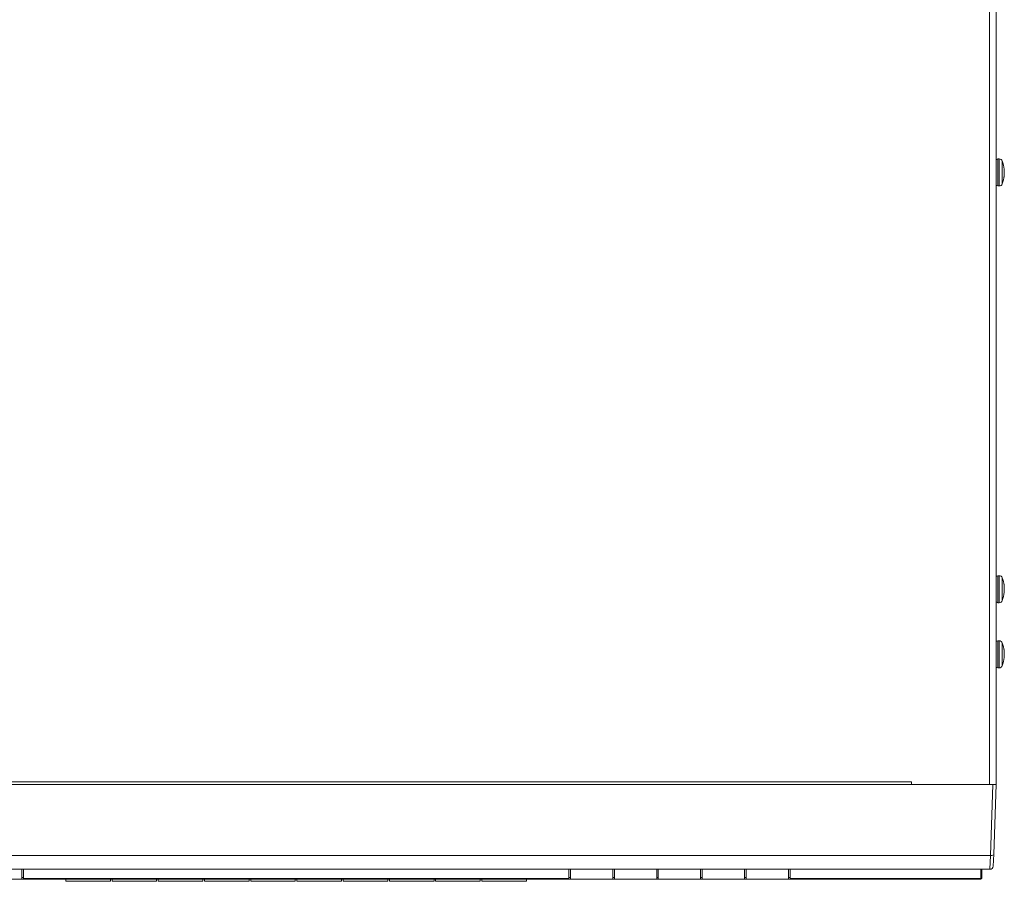
# Model space of a CAD drawing. Units: millimetres. Extents: x 0 to 1784, y 0 to 841.
# Drawn here: x 271 to 573, y 312 to 576 of the extents above; entities that cross this region are included whole.
import ezdxf

# ---------------------------------------------------------------- set-up
doc = ezdxf.new("R2010")
doc.units = ezdxf.units.MM

msp = doc.modelspace()

# ---------------------------------------------------------------- linework, layer by layer
at = {"color": 7, "linetype": 'Continuous', "lineweight": 15}
for p, q in [((568.573, 341.517), (568.573, 725.517)), ((570.573, 341.517), (570.573, 725.517)), ((571.521, 533.667), (571.073, 533.667)), ((571.073, 525.367), (571.521, 525.367)), ((571.521, 405.667), (571.073, 405.667)), ((571.073, 397.367), (571.521, 397.367)), ((571.521, 385.667), (571.073, 385.667)), ((571.073, 377.367), (571.521, 377.367)), ((544.573, 342.317), (166.573, 342.317)), ((544.573, 342.317), (544.573, 341.517)), ((569.574, 341.517), (141.572, 341.517)), ((544.573, 341.517), (568.573, 341.517)), ((568.814, 319.76), (569.574, 341.517)), ((569.574, 341.517), (570.573, 341.517)), ((570.573, 341.517), (569.827, 320.154)), ((568.814, 319.76), (142.332, 319.76)), ((568.689, 315.517), (568.837, 319.76)), ((569.827, 320.154), (569.699, 316.482)), ((568.689, 315.517), (142.457, 315.517)), ((271.323, 315.517), (271.323, 312.517)), ((271.823, 315.517), (271.823, 312.651)), ((439.323, 312.651), (439.323, 315.517)), ((439.823, 315.517), (439.823, 312.517)), ((452.823, 315.517), (452.823, 312.517)), ((453.323, 315.517), (453.323, 312.517)), ((466.323, 315.517), (466.323, 312.517)), ((466.823, 315.517), (466.823, 312.517)), ((479.823, 315.517), (479.823, 312.517)), ((480.323, 315.517), (480.323, 312.517)), ((493.323, 315.517), (493.323, 312.517)), ((493.823, 315.517), (493.823, 312.517)), ((506.823, 315.517), (506.823, 312.517)), ((507.323, 315.517), (507.323, 312.651)), ((565.873, 312.651), (565.873, 315.517)), ((566.173, 315.517), (566.173, 312.817)), ((568.699, 315.517), (568.689, 315.517)), ((258.323, 312.517), (271.323, 312.517)), ((271.823, 313.017), (271.323, 313.017)), ((271.823, 312.517), (271.323, 312.517)), ((271.823, 312.651), (439.323, 312.651)), ((271.823, 312.517), (271.823, 312.651)), ((439.323, 312.517), (271.823, 312.517)), ((284.823, 311.817), (284.823, 312.517)), ((298.523, 311.817), (284.823, 311.817)), ((298.523, 311.817), (298.523, 312.517)), ((299.023, 311.817), (299.023, 312.517)), ((312.723, 311.817), (299.023, 311.817)), ((312.723, 311.817), (312.723, 312.517)), ((313.223, 311.817), (313.223, 312.517)), ((326.923, 311.817), (313.223, 311.817)), ((326.923, 311.817), (326.923, 312.517)), ((327.423, 311.817), (327.423, 312.517)), ((341.123, 311.817), (327.423, 311.817)), ((341.123, 311.817), (341.123, 312.517)), ((341.623, 311.817), (341.623, 312.517)), ((355.323, 311.817), (341.623, 311.817)), ((355.323, 311.817), (355.323, 312.517)), ((355.823, 311.817), (355.823, 312.517)), ((369.523, 311.817), (355.823, 311.817)), ((369.523, 311.817), (369.523, 312.517)), ((370.023, 311.817), (370.023, 312.517)), ((383.723, 311.817), (370.023, 311.817)), ((383.723, 311.817), (383.723, 312.517)), ((384.223, 311.817), (384.223, 312.517)), ((397.923, 311.817), (384.223, 311.817)), ((397.923, 311.817), (397.923, 312.517)), ((398.423, 311.817), (398.423, 312.517)), ((412.123, 311.817), (398.423, 311.817)), ((412.123, 311.817), (412.123, 312.517)), ((412.623, 311.817), (412.623, 312.517)), ((426.323, 311.817), (412.623, 311.817)), ((426.323, 311.817), (426.323, 312.517)), ((439.823, 313.017), (439.323, 313.017)), ((439.323, 312.651), (439.323, 312.517)), ((439.823, 312.517), (439.323, 312.517)), ((439.823, 312.517), (452.823, 312.517)), ((453.323, 313.017), (452.823, 313.017)), ((453.323, 312.517), (452.823, 312.517)), ((453.323, 312.517), (466.323, 312.517)), ((466.823, 313.017), (466.323, 313.017)), ((466.823, 312.517), (466.323, 312.517)), ((466.823, 312.517), (479.823, 312.517)), ((480.323, 313.017), (479.823, 313.017)), ((480.323, 312.517), (479.823, 312.517)), ((480.323, 312.517), (493.323, 312.517)), ((493.823, 313.017), (493.323, 313.017)), ((493.823, 312.517), (493.323, 312.517)), ((493.823, 312.517), (506.823, 312.517)), ((507.323, 313.017), (506.823, 313.017)), ((507.323, 312.517), (506.823, 312.517)), ((507.323, 312.651), (565.873, 312.651)), ((507.323, 312.517), (507.323, 312.651)), ((565.873, 312.517), (507.323, 312.517)), ((565.873, 312.651), (565.873, 312.517))]:
    msp.add_line(p, q, dxfattribs=at)
at = {"color": 8, "linetype": 'Continuous', "lineweight": 15}
for p, q in [((571.073, 533.667), (571.073, 525.744)), ((571.521, 525.367), (571.521, 533.667)), ((572.45, 533.036), (572.45, 525.998)), ((571.073, 525.744), (571.073, 525.367)), ((571.073, 405.667), (571.073, 397.367)), ((571.521, 400.023), (571.521, 405.667)), ((572.45, 405.036), (572.45, 400.251)), ((571.521, 397.367), (571.521, 400.023)), ((572.45, 400.251), (572.45, 397.998)), ((571.073, 385.667), (571.073, 377.367)), ((571.521, 380.014), (571.521, 385.667)), ((572.45, 385.036), (572.45, 380.242)), ((571.521, 377.367), (571.521, 380.014)), ((572.45, 380.242), (572.45, 377.998))]:
    msp.add_line(p, q, dxfattribs=at)
at = {"color": 7, "linetype": 'Continuous', "lineweight": 15, "flags": 128}
msp.add_lwpolyline([(566.173, 312.817), (566.167, 312.785), (566.15, 312.754), (566.122, 312.725), (566.085, 312.7), (566.04, 312.679), (565.988, 312.664), (565.932, 312.654), (565.873, 312.651)], dxfattribs=at)
at = {"color": 7, "linetype": 'Continuous', "lineweight": 15}
for centre, radius, start, end in [((571.073, 533.167), 0.5, 90, 180), ((571.521, 532.667), 1, 21.64626, 90), ((563.584, 529.517), 9.539, 5.86433, 21.64626), ((565.058, 530.133), 7.949, 357.37732, 2.62268), ((571.28, 529.845), 1.838, 12.90515, 20.78223), ((571.28, 529.117), 1.838, 12.90515, 20.78223), ((563.584, 529.517), 9.539, 338.35374, 354.14459), ((565.204, 529.686), 7.911, 350.18152, 354.04704), ((565.204, 529.353), 7.911, 350.18152, 354.04704), ((571.34, 528.171), 1.667, 354.27234, 5.72766), ((571.073, 525.867), 0.5, 180, 270), ((571.521, 526.367), 1, 270, 338.35374), ((571.073, 405.167), 0.5, 90, 180), ((571.521, 404.667), 1, 21.64626, 90), ((563.584, 401.517), 9.539, 6.68883, 21.64626), ((564.792, 401.659), 8.323, 5.80504, 9.57086), ((571.757, 402.899), 1.25, 353.38398, 6.61602), ((564.792, 401.371), 8.323, 5.80504, 9.57086), ((563.584, 401.517), 9.539, 338.35374, 354.36161), ((571.685, 401.934), 1.435, 336.28492, 345.14799), ((564.64, 400.984), 8.367, 357.44361, 2.55639), ((571.686, 401.188), 1.434, 336.28422, 345.14805), ((571.073, 397.867), 0.5, 180, 270), ((571.521, 398.367), 1, 270, 338.35374), ((571.073, 385.167), 0.5, 90, 180), ((571.521, 384.667), 1, 21.64626, 90), ((563.584, 381.517), 9.539, 6.64609, 21.64626), ((564.808, 381.66), 8.307, 5.81051, 9.57981), ((571.741, 382.898), 1.266, 353.42598, 6.57402), ((564.807, 381.37), 8.308, 5.81067, 9.57976), ((571.67, 381.934), 1.45, 336.42058, 345.23933), ((564.642, 380.984), 8.365, 358.95111, 2.55725), ((564.656, 380.981), 8.351, 357.44117, 2.55883), ((563.584, 381.517), 9.539, 338.35374, 354.36406), ((571.67, 381.188), 1.45, 336.42058, 345.23933), ((571.073, 377.867), 0.5, 180, 270), ((571.521, 378.367), 1, 270, 338.35374), ((568.699, 316.517), 1, 270, 358), ((565.873, 312.817), 0.3, 270, 0)]:
    msp.add_arc(centre, radius, start, end, dxfattribs=at)
for centre, major_axis, ratio, start_param, end_param in [((568.776, 318.723), (0.417, 0.958), 0.9501656, 0.3683234, 0.3917856), ((568.828, 320.189), (0.999, -0.035), 0.4283855, 4.7370692, 6.2831853)]:
    msp.add_ellipse(centre, major_axis=major_axis, ratio=ratio, start_param=start_param, end_param=end_param, dxfattribs=at)
for points, knots in [([(573.072, 530.255), (573.077, 530.237), (573.086, 530.201), (573.092, 530.216), (573.091, 530.284), (573.084, 530.386), (573.075, 530.469), (573.072, 530.502)], [0, 0, 0, 0, 0.2144485, 0.4287545, 0.6417827, 0.8543865, 1, 1, 1, 1]), ([(573.072, 530.169), (573.077, 530.116), (573.086, 530.01), (573.092, 529.838), (573.091, 529.683), (573.084, 529.569), (573.075, 529.525), (573.072, 529.507)], [0, 0, 0, 0, 0.21446794, 0.42876539, 0.64179376, 0.85439549, 1, 1, 1, 1]), ([(573.072, 528.865), (573.077, 528.919), (573.086, 529.025), (573.092, 529.197), (573.091, 529.352), (573.084, 529.465), (573.075, 529.51), (573.072, 529.528)], [0, 0, 0, 0, 0.2144497, 0.4287657, 0.6417926, 0.8543938, 1, 1, 1, 1]), ([(573.072, 528.779), (573.077, 528.798), (573.086, 528.834), (573.092, 528.818), (573.091, 528.751), (573.084, 528.648), (573.075, 528.566), (573.072, 528.533)], [0, 0, 0, 0, 0.214452, 0.4287607, 0.6417825, 0.8543857, 1, 1, 1, 1]), ([(573.072, 402.501), (573.077, 402.451), (573.086, 402.35), (573.092, 402.241), (573.091, 402.182), (573.084, 402.176), (573.075, 402.203), (573.072, 402.214)], [0, 0, 0, 0, 0.214452, 0.428762, 0.6417888, 0.8543934, 1, 1, 1, 1]), ([(573.072, 401.567), (573.077, 401.592), (573.086, 401.642), (573.092, 401.776), (573.091, 401.934), (573.084, 402.087), (573.075, 402.177), (573.072, 402.213)], [0, 0, 0, 0, 0.2144524, 0.4287592, 0.6417892, 0.8543943, 1, 1, 1, 1]), ([(573.072, 401.468), (573.077, 401.443), (573.086, 401.392), (573.092, 401.258), (573.091, 401.1), (573.084, 400.947), (573.075, 400.858), (573.072, 400.822)], [0, 0, 0, 0, 0.2144523, 0.4287627, 0.6417881, 0.8543932, 1, 1, 1, 1]), ([(573.072, 400.534), (573.077, 400.584), (573.086, 400.685), (573.092, 400.793), (573.091, 400.853), (573.084, 400.859), (573.075, 400.832), (573.072, 400.82)], [0, 0, 0, 0, 0.214452, 0.428762, 0.6417888, 0.8543934, 1, 1, 1, 1]), ([(573.072, 382.501), (573.077, 382.451), (573.086, 382.35), (573.092, 382.242), (573.091, 382.183), (573.084, 382.177), (573.075, 382.205), (573.072, 382.216)], [0, 0, 0, 0, 0.2144564, 0.4287604, 0.6417873, 0.8543937, 1, 1, 1, 1]), ([(573.072, 381.564), (573.077, 381.59), (573.086, 381.64), (573.092, 381.775), (573.091, 381.933), (573.084, 382.086), (573.075, 382.175), (573.072, 382.211)], [0, 0, 0, 0, 0.2144537, 0.4287581, 0.6417865, 0.8543926, 1, 1, 1, 1]), ([(573.072, 381.471), (573.077, 381.445), (573.086, 381.394), (573.092, 381.26), (573.091, 381.102), (573.084, 380.949), (573.075, 380.86), (573.072, 380.824)], [0, 0, 0, 0, 0.2144524, 0.4287616, 0.6417887, 0.8543935, 1, 1, 1, 1]), ([(573.072, 380.534), (573.077, 380.584), (573.086, 380.684), (573.092, 380.793), (573.091, 380.852), (573.084, 380.858), (573.075, 380.83), (573.072, 380.819)], [0, 0, 0, 0, 0.2144555, 0.4287616, 0.6417877, 0.8543931, 1, 1, 1, 1])]:
    msp.add_open_spline(points, degree=3, knots=knots, dxfattribs=at)

doc.saveas('drawing.dxf')
